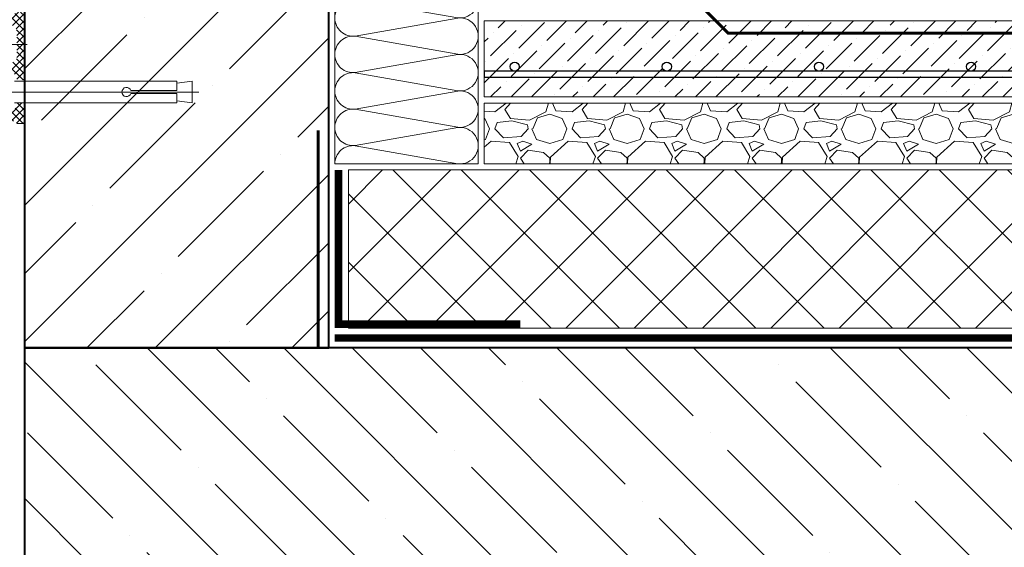
# Model space of a CAD drawing. Units: millimetres. Extents: x -115928 to 43081, y -15870 to 2974.
# Drawn here: x 5834 to 6481, y -14365 to -14018 of the extents above; entities that cross this region are included whole.
import ezdxf

# ---------------------------------------------------------------- set-up
doc = ezdxf.new("R2010")
doc.units = ezdxf.units.MM
for name, pattern in [('K5LT_AXLED', [19.5, 15, -1.5, 1.5, -1.5]), ('K5LT_THIN_INCLUDED_TO_HATCHING', [0]), ('Штриховая', [6, 2, -2, 2]), ('штриховая 50', [1, 0.5, -0.5])]:
    doc.linetypes.add(name, pattern=pattern)
doc.layers.get('0').update_dxf_attribs({"lineweight": 30})
for name, color, linetype, lineweight in [('TN-БЕТОН', 251, 'Continuous', 40), ('TN-ГРУНТОВКА', 6, 'Continuous', 15), ('TN-КЕРАМЗИТОВАЯ РАЗУКЛОНКА', 26, 'Continuous', 15), ('TN-ПАРОИЗОЛЯЦИЯ', 94, 'Continuous', 15), ('TN-СИСТЕМА', 243, 'Continuous', 15), ('TN-СТЯЖКА', 252, 'Continuous', 15), ('TN-УТЕПЛИТЕЛЬ КВ', 42, 'Continuous', 15)]:
    doc.layers.add(name, color=color, linetype=linetype, lineweight=lineweight)
pattern_1 = [(44.99999999999999, (-428.8123297888433, -220.4253097649362), (-2.387633820114115, 2.387633820114114), []), (135, (-428.8123297888433, -220.4253097649362), (-2.387633820114115, -2.387633820114113), [])]

# ---------------------------------------------------------------- blocks, each defined once
blk = doc.blocks.new('*U158')
at = {"lineweight": 13}
h = blk.add_hatch(dxfattribs=at)
h.set_pattern_fill('НЕМЕТАЛЛ', color=252, scale=3.282078654735255, style=0, pattern_type=0)
h.set_pattern_definition(pattern_1)
edge = h.paths.add_edge_path()
edge.add_line((-5.064936195638438, 387.5985264216561), (-7.275957614183426e-12, 387.5985264216561))
edge.add_line((0, 387.5985264216561), (0, 401.0373863752557))
edge.add_line((0, 401.0373863752666), (-5.064936195631162, 401.0373863752666))
edge.add_line((-5.064936195638438, 401.0373863752666), (-8.61800669160948, 398.5494996299913))
edge.add_arc((-6.584417054345977, 395.6452326428753), 3.545455336814062, 124.9999999999016, 234.9999999999383)
edge.add_line((-8.618006691667688, 392.7409656558066), (-6.432814685651465, 391.2108777406447))
edge.add_arc((-8.272729119496944, 388.5832076094321), 3.207792923856785, -6.176037459226791e-10, 54.999999999495174, ccw=False)
edge.add_line((-5.064936195638438, 388.5832076094139), (-5.064936195638438, 387.5985264216706))
h = blk.add_hatch(dxfattribs=at)
h.set_pattern_fill('НЕМЕТАЛЛ', color=252, scale=3.282078654735255, style=0, pattern_type=0)
h.set_pattern_definition(pattern_1)
edge = h.paths.add_edge_path()
edge.add_line((-8.618006691667688, 361.5071924497406), (-6.432814685638732, 359.9771045347061))
edge.add_arc((-8.272729119496944, 357.3494344033224), 3.207792923866761, 0, 55.000000000000114, ccw=False)
edge.add_line((-5.064936195638438, 357.3494344033224), (-5.064936195638438, 348.1282983225447))
edge.add_line((-5.064936195638438, 348.1282983228321), (-5.064936195638438, 340.2397112644776))
edge.add_arc((-8.272729119496944, 340.2397112640956), 3.207792923866758, 304.9999999999999, 360, ccw=False)
edge.add_line((-6.43281468562418, 337.6120411329921), (-8.61800669166405, 336.0819532179576))
edge.add_arc((-6.584417054236837, 333.177686230656), 3.545455336905357, 124.9999999999992, 235.0000000000001)
edge.add_line((-8.618006691667688, 330.2734192436601), (-5.064936195592963, 327.785532498523))
edge.add_line((-5.064936195638438, 327.7855324987049), (-4.18367562815547e-11, 327.7855324987049))
edge.add_line((0, 327.7855324987049), (0, 342.0558951058247))
edge.add_line((0, 342.0558951055446), (0, 363.5571507947043))
edge.add_line((0, 363.5571507948025), (0, 370.1396548811808))
edge.add_line((0, 370.1396548812827), (0, 372.4455122791969))
edge.add_line((0, 372.445512279015), (-5.064936195583869, 372.445512279015))
edge.add_line((-5.064936195638438, 372.445512279015), (-5.064936195638438, 371.4734844701907))
edge.add_arc((-8.272729119496944, 371.473484470187), 3.207792923866761, 304.9999999999999, 360, ccw=False)
edge.add_line((-6.43281468562418, 368.8458143390726), (-8.61800669166405, 367.3157264240381))
edge.add_arc((-6.584417054236837, 364.4114594367438), 3.545455336905368, 124.9999999999998, 234.999999999998)
at = {"color": 252, "lineweight": 13}
for p, q in [((0, 401.0373863752702), (-5.064936195638438, 401.0373863752702)), ((-6.584417054236837, 387.5985264216561), (100.056973282517, 387.5985264216561)), ((100.056973282517, 387.5985264216561), (100.056973282517, 381.3206832182423)), ((110.3119683575969, 387.5985264216561), (100.056973282517, 386.2115392229298)), ((110.3119683575969, 387.5985264216561), (110.3119683575969, 373.1731611349624)), ((114.7094207110422, 380.3858437783183), (-23.9933482371689, 380.3858437783183)), ((69.96545548354698, 381.3206832182423), (100.056973282517, 381.3206832182423)), ((100.056973282517, 379.451004338609), (69.96545548354698, 379.451004338609)), ((100.056973282517, 379.451004338609), (100.056973282517, 373.1731611349624)), ((100.056973282517, 373.1731611349624), (-6.584417054236837, 373.1731611349624)), ((0, 363.5571507948025), (0, 373.1731611349805)), ((110.3119683575969, 373.1731611349624), (100.056973282517, 374.5601483338924))]:
    blk.add_line(p, q, dxfattribs=at)
at = {"color": 252, "linetype": 'K5LT_THIN_INCLUDED_TO_HATCHING', "lineweight": 13}
for p, q in [((0, 387.5985264216561), (0, 401.0373863752702)), ((0, 327.7855324987049), (0, 372.445512279015)), ((0, 372.445512279015), (0, 370.1396548812827))]:
    blk.add_line(p, q, dxfattribs=at)
at = {"color": 252, "linetype": 'K5LT_AXLED', "lineweight": 13}
blk.add_line((-13.3376653150608, 349.2166508499195), (2.48825484191002, 349.2166508499195), dxfattribs=at)
at = {"color": 252, "lineweight": 13}
blk.add_arc((67.07993508596701, 380.3858437784129), 3.033175356453175, 17.95108134087118, 342.0489186591288, dxfattribs=at)
blk = doc.blocks.new('*U173')
at = {"lineweight": 9, "transparency": 33554559}
h = blk.add_hatch(dxfattribs=at)
h.set_pattern_fill('ANSI36', color=256, scale=3)
h.set_pattern_definition([(45, (-66.21802665808218, -99.99997648364685), (5.0513940681014, 18.52177824970513), [23.8125, -4.762499999999999, 0, -4.762499999999999])])
h.paths.add_polyline_path([(498.3962572282518, 49.99982300196439), (-3.637978807091714e-12, 50), (0, 0), (498.3962749850174, -0.0001769980450387665)])
at = {"lineweight": 20}
blk.add_lwpolyline([(498.3962572282518, 49.99982300196439), (-3.637978807091714e-12, 50), (0, 0), (498.3962749850174, -0.0001769980450387665)], close=True, dxfattribs=at)
at = {"lineweight": 25}
blk.add_lwpolyline([(8.449697398228218e-14, 12.99999999997946), (498.3962749850176, 13.0000235163232), (498.3962749850172, 17.00002351636428), (-1.997201203217579e-13, 17.00000000002054)], close=True, dxfattribs=at)
for centre in [(19.99999999999958, 20.00000000002054), (119.9999999999996, 20.00000000002054), (219.9999999999996, 20.00000000002054), (319.9999999999995, 20.00000000002054), (419.9999999999995, 20.00000000002054)]:
    blk.add_circle(centre, 3, dxfattribs=at)
blk = doc.blocks.new('*U174')
at = {"lineweight": 9, "transparency": 33554559}
h = blk.add_hatch(dxfattribs=at)
h.set_pattern_fill('GRAVEL', color=256, scale=2)
h.set_pattern_definition([(228.0127875, (-29.64200677027023, -69.19997648365454), (-406.4000000319161, -457.1999999716357), [6.8344288, -676.6096727913]), (184.969741, (-34.21400677027023, -74.27997648365452), (609.5999997588101, 50.80000289395848), [11.72809439999994, -1161.080977870472]), (132.5104471, (-45.89800677027017, -75.29597648365454), (508.0000002145498, -558.7999998049191), [8.2696304, -818.6944558819999]), (267.273689, (-65.71000677027018, -87.99597648365453), (50.8000001063945, 1015.999999994663), [10.68009039999994, -1057.328748514752]), (292.83365418, (-66.21800677027022, -98.66397648365454), (-254.0000000212682, 609.5999999911091), [10.47267399999994, -1036.796154906872]), (357.2736889999999, (-62.15400677027026, -108.3159764836545), (-1015.999999994663, 50.80000010639456), [10.68009039999994, -1057.328748514752]), (37.69424047, (-51.48600677027025, -108.8239764836545), (-660.3999999707179, -508.0000000380082), [14.1238732, -1398.26230628494]), (72.25532837, (-40.31000677027023, -100.1879764836545), (355.6000000955858, 1117.599999969577), [13.3343904, -1320.1051320381]), (121.42956562, (-36.24600677027027, -87.48797648365452), (-406.4000000576624, 660.3999999645204), [10.71626, -1060.91091397424]), (175.2363583, (-41.83400677027024, -78.34397648365452), (558.7999999919905, -50.80000008778512), [12.23426559999994, -599.478738999996]), (222.3974378, (-54.02600677027021, -77.32797648365452), (-609.5999999804932, -558.8000000212799), [15.8215584, -1566.33545024354]), (138.81407483, (-15.4180067702703, -88.50397648365451), (-355.5999999786702, 304.8000000247836), [5.400090799999999, -534.61131648688]), (171.4692344, (-19.48200677027026, -84.94797648365453), (660.4000000177931, -101.5999998847469), [10.2736396, -1017.0927799408]), (225, (-29.64200677027023, -83.42397648365453), (-7.105427357601002e-15, -50.80000000000479), [7.1841868, -64.65786216856]), (203.19859051, (-33.19800677027027, -77.32797648365452), (254.0000000069218, 101.5999999821867), [3.868826399999984, -383.0124473778779]), (291.80140949, (-36.75400677027019, -78.85197648365452), (-50.80000001062992, 152.3999999964574), [5.4713124, -268.0950598]), (30.96375653, (-34.72200677027027, -83.93197648365451), (152.4000000037277, 101.5999999944225), [8.886393199999938, -287.3259630581981]), (161.56505118, (-27.10200677027026, -79.3599764836545), (101.6000000026517, -50.79999999467507), [6.4257428, -154.21796233656]), (16.389540334, (-66.21800677027022, -78.85197648365452), (508.0000000000029, 152.4000000000049), [9.00176, -891.1765334507801]), (70.34617594, (-57.58200677027025, -76.3119764836545), (-203.2000000185863, -558.7999999934082), [7.5519788, -747.644313564]), (293.19859051, (-27.10200677027026, -69.19997648365454), (-101.5999999822652, 254.0000000071057), [7.73760199999997, -379.143671777878]), (343.6104596700001, (-24.05400677027026, -76.3119764836545), (-508.0000000106457, 152.3999999644572), [9.001759999999939, -891.176533450796]), (339.44395478, (-66.21800677027022, -110.3479764836545), (-253.9999999999972, 101.6000000000042), [8.680703999999936, -425.3546862621181]), (294.7751406, (-58.09000677027018, -113.3959764836545), (-254.0000003023386, 558.7999998625452), [7.2734424, -720.0718676144]), (66.80140949, (-26.59400677027023, -119.9999764836545), (101.599999984046, 254.000000006386), [7.737602000000001, -379.1436717778799]), (17.35402464, (-23.54600677027022, -112.8879764836545), (-660.3999999868604, -203.2000000426493), [8.515654800000002, -843.047519604]), (69.44395478, (-51.48600677027025, -119.9999764836545), (-101.6000000017692, -253.9999999992926), [4.340351999999999, -429.6950382621201]), (101.309932474, (-29.64200677027023, -119.9999764836545), (-50.800000000008, 203.2000000000074), [2.590292, -256.43989929052]), (165.963756532, (-30.15000677027027, -117.4599764836545), (152.3999999999903, -50.7999999999973), [10.472674, -198.98109178138]), (186.00900596, (-40.31000677027023, -114.9199764836545), (507.9999999973074, 50.80000002658707), [9.705339999999937, -960.8272972667361]), (303.69006753, (-34.72200677027027, -88.50397648365451), (-50.80000000705937, 101.599999996474), [7.3264776, -175.8355271936]), (353.15722659, (-30.65800677027019, -94.59997648365452), (863.6000000053136, -101.5999999547879), [12.7911352, -1266.32018130062]), (60.9453959, (-17.95800677027026, -96.12397648365452), (-203.2000000055937, -355.5999999968051), [5.2301648, -517.7878463622]), (90, (-15.4180067702703, -91.55197648365451), (-50.8, 50.8), [3.048, -47.752]), (120.25643716, (-41.3260067702702, -113.3959764836545), (203.1999999751433, -355.6000000141959), [7.0573392, -698.678815464]), (48.01278749999999, (-44.88200677027021, -107.2999764836545), (406.4000000335068, 457.1999999702041), [13.6688576, -669.7752439912999]), (0, (-35.73800677027023, -97.13997648365454), (50.8, 50.8), [13.208, -37.592]), (325.3048465, (-22.53000677027026, -97.13997648365454), (508.0000001924306, -355.5999997250915), [8.0321912, -795.1863344828]), (254.0546040999999, (-15.92600677027022, -101.7119764836545), (-50.79999999645113, -203.2000000008949), [7.396581599999999, -362.43300077544]), (207.64597536, (-17.95800677027026, -108.8239764836545), (-965.2000000354669, -507.999999932615), [12.04290199999994, -1192.249288458752]), (175.42607874, (-28.62600677027027, -114.4119764836545), (-660.3999999999766, 50.79999999998956), [12.7405892, -1261.3169291248])])
h.paths.add_polyline_path([(498.3962771160629, 39.99982300195672), (-2.910383045673371e-12, 40), (0, 0), (498.3962984241803, -0.0001769980533628376)])
at = {"lineweight": 20}
blk.add_lwpolyline([(498.3962771160629, 39.99982300195672), (-2.910383045673371e-12, 40), (0, 0), (498.3962984241803, -0.0001769980533628376)], close=True, dxfattribs=at)
blk = doc.blocks.new('*U175')
at = {"lineweight": 9, "transparency": 33554559}
h = blk.add_hatch(dxfattribs=at)
h.set_pattern_fill('ANSI37', color=256, scale=10)
h.set_pattern_definition([(45, (-412.2950765135638, 7.99988493854866), (-22.45064030267288, 22.45064030267288), []), (135, (-412.2950765135638, 7.99988493854866), (-22.45064030267288, -22.45064030267288), [])])
h.paths.add_polyline_path([(587.7049234864289, 107.9998849385487), (-7.254520847314583e-12, 107.9999999999955), (0, 4), (587.7049234864362, 3.999884938553199)])
at = {"lineweight": 20}
blk.add_lwpolyline([(587.7049234864289, 107.9998849385487), (-7.254520847314583e-12, 107.9999999999955), (0, 4), (587.7049234864362, 3.999884938553199)], close=True, dxfattribs=at)
blk = doc.blocks.new('*U176')
at = {"layer": 'TN-БЕТОН', "lineweight": 13}
h = blk.add_hatch(dxfattribs=at)
h.set_pattern_fill('ANSI35', color=256, scale=10)
h.set_pattern_definition([(45, (0, 125.369070575387), (-44.90128060534577, 44.90128060534577), []), (45, (44.90130000000001, 125.369070575387), (-44.90128060534577, 44.90128060534577), [79.375, -15.875, 0, -15.875])])
h.paths.add_polyline_path([(0, 0), (200, 0), (199.9999999999999, 825.369070575387), (-5.684341886080801e-14, 825.369070575387)])
at = {"layer": 'TN-БЕТОН'}
blk.add_lwpolyline([(0, 0), (200, 0), (199.9999999999999, 825.369070575387), (-5.684341886080801e-14, 825.369070575387)], close=True, dxfattribs=at)
blk = doc.blocks.new('*U177')
at = {"ltscale": 100}
for p, q in [((-6.188683723755551e-12, 98.30861202631615), (24.00000000001582, 98.30861202631615)), ((2.26956231585973e-11, 3.999999999998312), (-6.188683723755551e-12, 98.30861202631615)), ((23.99999999988598, 98.30861202631615), (47.999999999908, 98.30861202631615)), ((47.99999999977815, 98.30861202631615), (71.99999999980017, 98.30861202631615)), ((71.99999999967034, 98.30861202631615), (95.99999999969233, 98.30861202631615)), ((95.9999999995625, 98.30861202631615), (119.9999999995845, 98.30861202631615)), ((119.9999999994547, 98.30861202631614), (143.9999999994767, 98.30861202631614)), ((143.9999999993468, 98.30861202631614), (167.9999999993689, 98.30861202631614)), ((167.999999999239, 98.30861202631614), (191.999999999261, 98.30861202631614)), ((191.9999999991312, 98.30861202631614), (215.9999999991532, 98.30861202631614)), ((215.9999999990233, 98.30861202631614), (239.9999999990454, 98.30861202631614)), ((239.9999999989155, 98.30861202631614), (263.9999999989375, 98.30861202631614)), ((263.9999999988077, 98.30861202631614), (287.9999999988297, 98.30861202631614)), ((287.9999999986999, 98.30861202631614), (311.9999999987219, 98.30861202631614)), ((311.999999998592, 98.30861202631613), (335.999999998614, 98.30861202631613)), ((335.9999999984842, 98.30861202631613), (359.9999999985062, 98.30861202631613)), ((359.9999999983764, 98.30861202631613), (383.9999999983984, 98.30861202631613)), ((383.9999999982685, 98.30861202631613), (407.9999999982905, 98.30861202631613)), ((407.9999999981607, 98.30861202631613), (431.9999999981827, 98.30861202631613)), ((431.9999999980529, 98.30861202631613), (455.9999999980749, 98.30861202631613)), ((455.9999999979451, 98.30861202631613), (479.9999999979671, 98.30861202631613)), ((479.9999999978372, 98.30861202631613), (503.9999999978592, 98.30861202631613)), ((503.9999999977294, 98.30861202631611), (527.9999999977514, 98.30861202631611)), ((527.9999999976217, 98.30861202631611), (551.9999999976436, 98.30861202631611)), ((551.9999999975138, 98.30861202631611), (575.9999999975357, 98.30861202631611)), ((575.999999997406, 98.30861202631611), (599.999999997428, 98.30861202631611)), ((599.9999999972981, 98.30861202631611), (623.9999999973201, 98.30861202631611)), ((6.82264531044618e-13, 3.999999999998312), (24.00000000002269, 3.999999999998312)), ((23.99999999989285, 3.999999999998311), (47.99999999991486, 3.999999999998311)), ((47.99999999978503, 3.999999999998309), (71.99999999980705, 3.999999999998309)), ((71.9999999996772, 3.999999999998307), (95.99999999969921, 3.999999999998307)), ((95.99999999956937, 3.999999999998305), (119.9999999995914, 3.999999999998305)), ((119.9999999994615, 3.999999999998304), (143.9999999994835, 3.999999999998304)), ((143.9999999993537, 3.999999999998302), (167.9999999993757, 3.999999999998302)), ((167.9999999992459, 3.9999999999983), (191.9999999992679, 3.9999999999983)), ((191.9999999991381, 3.999999999998298), (215.9999999991601, 3.999999999998298)), ((215.9999999990302, 3.999999999998297), (239.9999999990522, 3.999999999998297)), ((239.9999999989224, 3.999999999998295), (263.9999999989444, 3.999999999998295)), ((263.9999999988146, 3.999999999998293), (287.9999999988366, 3.999999999998293)), ((287.9999999987068, 3.999999999998292), (311.9999999987288, 3.999999999998292)), ((311.9999999985989, 3.99999999999829), (335.9999999986209, 3.99999999999829)), ((335.9999999984911, 3.999999999998288), (359.9999999985131, 3.999999999998288)), ((359.9999999983833, 3.999999999998286), (383.9999999984053, 3.999999999998286)), ((383.9999999982754, 3.999999999998284), (407.9999999982974, 3.999999999998284)), ((407.9999999981676, 3.999999999998283), (431.9999999981896, 3.999999999998283)), ((431.9999999980598, 3.999999999998281), (455.9999999980818, 3.999999999998281)), ((455.9999999979519, 3.999999999998279), (479.9999999979739, 3.999999999998279)), ((479.9999999978441, 3.999999999998277), (503.9999999978661, 3.999999999998277)), ((503.9999999977363, 3.999999999998276), (527.9999999977583, 3.999999999998276)), ((527.9999999976285, 3.999999999998274), (551.9999999976505, 3.999999999998274)), ((551.9999999975206, 3.999999999998272), (575.9999999975427, 3.999999999998272)), ((575.9999999974128, 3.99999999999827), (599.9999999974349, 3.99999999999827)), ((599.9999999973049, 3.999999999998269), (623.999999997327, 3.999999999998269))]:
    blk.add_line(p, q, dxfattribs=at)
at = {"lineweight": 9, "ltscale": 100, "transparency": 33554559}
for points in [[(6.82264531044618e-13, 3.999999999998312, 0.4517184411417457), (11.90436875213709, 17.5119539059931), (0.09563124791384325, 84.79665812027562, -1.135041612653805), (23.90436875213709, 84.796658120312), (12.09563124791384, 17.51195390603675, 0.4517184411390402), (23.99999999989285, 3.999999999998311, 0.4517184411390404)], [(23.99999999989285, 3.999999999998311, 0.4517184411417457), (35.90436875202926, 17.5119539059931), (24.09563124780601, 84.79665812027562, -1.135041612653805), (47.90436875202926, 84.796658120312), (36.09563124780601, 17.51195390603674, 0.4517184411390402), (47.99999999978503, 3.999999999998309, 0.4517184411390404)], [(47.99999999978503, 3.999999999998309, 0.4517184411417457), (59.90436875192143, 17.51195390599309), (48.09563124769819, 84.79665812027562, -1.135041612653805), (71.90436875192142, 84.796658120312), (60.09563124769819, 17.51195390603674, 0.4517184411390402), (71.9999999996772, 3.999999999998307, 0.4517184411390404)], [(71.9999999996772, 3.999999999998307, 0.4517184411417457), (83.9043687518136, 17.51195390599309), (72.09563124759036, 84.79665812027562, -1.135041612653805), (95.9043687518136, 84.796658120312), (84.09563124759036, 17.51195390603674, 0.4517184411390402), (95.99999999956937, 3.999999999998305, 0.4517184411390404)], [(95.99999999956937, 3.999999999998305, 0.4517184411417457), (107.9043687517058, 17.51195390599309), (96.09563124748253, 84.79665812027562, -1.135041612653805), (119.9043687517058, 84.796658120312), (108.0956312474825, 17.51195390603674, 0.4517184411390402), (119.9999999994615, 3.999999999998304, 0.4517184411390404)], [(119.9999999994615, 3.999999999998304, 0.4517184411417457), (131.9043687515979, 17.51195390599309), (120.0956312473747, 84.79665812027561, -1.135041612653805), (143.9043687515979, 84.79665812031199), (132.0956312473747, 17.51195390603674, 0.4517184411390402), (143.9999999993537, 3.999999999998302, 0.4517184411390404)], [(143.9999999993537, 3.999999999998302, 0.4517184411417457), (155.9043687514901, 17.51195390599309), (144.0956312472669, 84.79665812027561, -1.135041612653805), (167.9043687514901, 84.79665812031199), (156.0956312472669, 17.51195390603674, 0.4517184411390402), (167.9999999992459, 3.9999999999983, 0.4517184411390404)], [(167.9999999992459, 3.9999999999983, 0.4517184411417457), (179.9043687513823, 17.51195390599308), (168.095631247159, 84.79665812027561, -1.135041612653805), (191.9043687513823, 84.79665812031199), (180.095631247159, 17.51195390603674, 0.4517184411390402), (191.9999999991381, 3.999999999998298, 0.4517184411390404)], [(191.9999999991381, 3.999999999998298, 0.4517184411417457), (203.9043687512745, 17.51195390599308), (192.0956312470512, 84.79665812027561, -1.135041612653805), (215.9043687512745, 84.79665812031199), (204.0956312470512, 17.51195390603673, 0.4517184411390402), (215.9999999990302, 3.999999999998296, 0.4517184411390404)], [(215.9999999990302, 3.999999999998297, 0.4517184411417457), (227.9043687511666, 17.51195390599308), (216.0956312469434, 84.79665812027561, -1.135041612653805), (239.9043687511666, 84.79665812031199), (228.0956312469434, 17.51195390603673, 0.4517184411390402), (239.9999999989224, 3.999999999998295, 0.4517184411390404)], [(239.9999999989224, 3.999999999998295, 0.4517184411417457), (251.9043687510588, 17.51195390599308), (240.0956312468356, 84.79665812027561, -1.135041612653805), (263.9043687510588, 84.79665812031199), (252.0956312468356, 17.51195390603673, 0.4517184411390402), (263.9999999988146, 3.999999999998293, 0.4517184411390404)], [(263.9999999988146, 3.999999999998293, 0.4517184411417457), (275.904368750951, 17.51195390599308), (264.0956312467277, 84.79665812027561, -1.135041612653805), (287.904368750951, 84.79665812031199), (276.0956312467277, 17.51195390603673, 0.4517184411390402), (287.9999999987068, 3.999999999998292, 0.4517184411390404)], [(287.9999999987068, 3.999999999998292, 0.4517184411417457), (299.9043687508432, 17.51195390599307), (288.0956312466199, 84.79665812027561, -1.135041612653805), (311.9043687508432, 84.79665812031199), (300.0956312466199, 17.51195390603673, 0.4517184411390402), (311.9999999985989, 3.99999999999829, 0.4517184411390404)], [(311.9999999985989, 3.99999999999829, 0.4517184411417457), (323.9043687507353, 17.51195390599307), (312.0956312465121, 84.7966581202756, -1.135041612653805), (335.9043687507353, 84.79665812031197), (324.0956312465121, 17.51195390603673, 0.4517184411390402), (335.9999999984911, 3.999999999998288, 0.4517184411390404)], [(335.9999999984911, 3.999999999998288, 0.4517184411417457), (347.9043687506275, 17.51195390599307), (336.0956312464043, 84.7966581202756, -1.135041612653805), (359.9043687506275, 84.79665812031197), (348.0956312464043, 17.51195390603672, 0.4517184411390402), (359.9999999983833, 3.999999999998286, 0.4517184411390404)], [(359.9999999983833, 3.999999999998286, 0.4517184411417457), (371.9043687505197, 17.51195390599307), (360.0956312462964, 84.7966581202756, -1.135041612653805), (383.9043687505197, 84.79665812031197), (372.0956312462964, 17.51195390603672, 0.4517184411390402), (383.9999999982754, 3.999999999998284, 0.4517184411390404)], [(383.9999999982754, 3.999999999998284, 0.4517184411417457), (395.9043687504118, 17.51195390599307), (384.0956312461886, 84.7966581202756, -1.135041612653805), (407.9043687504118, 84.79665812031197), (396.0956312461886, 17.51195390603672, 0.4517184411390402), (407.9999999981676, 3.999999999998283, 0.4517184411390404)], [(407.9999999981676, 3.999999999998283, 0.4517184411417457), (419.904368750304, 17.51195390599307), (408.0956312460808, 84.7966581202756, -1.135041612653805), (431.904368750304, 84.79665812031197), (420.0956312460808, 17.51195390603672, 0.4517184411390402), (431.9999999980598, 3.999999999998281, 0.4517184411390404)], [(431.9999999980598, 3.999999999998281, 0.4517184411417457), (443.9043687501962, 17.51195390599306), (432.0956312459729, 84.7966581202756, -1.135041612653805), (455.9043687501962, 84.79665812031197), (444.0956312459729, 17.51195390603672, 0.4517184411390402), (455.9999999979519, 3.999999999998279, 0.4517184411390404)], [(455.9999999979519, 3.999999999998279, 0.4517184411417457), (467.9043687500883, 17.51195390599306), (456.0956312458651, 84.7966581202756, -1.135041612653805), (479.9043687500883, 84.79665812031197), (468.0956312458651, 17.51195390603672, 0.4517184411390402), (479.9999999978441, 3.999999999998277, 0.4517184411390404)], [(479.9999999978441, 3.999999999998277, 0.4517184411417457), (491.9043687499805, 17.51195390599306), (480.0956312457573, 84.7966581202756, -1.135041612653805), (503.9043687499805, 84.79665812031197), (492.0956312457573, 17.51195390603671, 0.4517184411390402), (503.9999999977363, 3.999999999998276, 0.4517184411390404)], [(503.9999999977363, 3.999999999998276, 0.4517184411417457), (515.9043687498727, 17.51195390599306), (504.0956312456494, 84.79665812027558, -1.135041612653805), (527.9043687498727, 84.79665812031196), (516.0956312456494, 17.51195390603671, 0.4517184411390402), (527.9999999976285, 3.999999999998274, 0.4517184411390404)], [(527.9999999976285, 3.999999999998274, 0.4517184411417457), (539.9043687497649, 17.51195390599306), (528.0956312455417, 84.79665812027558, -1.135041612653805), (551.9043687497649, 84.79665812031196), (540.0956312455417, 17.51195390603671, 0.4517184411390402), (551.9999999975207, 3.999999999998272, 0.4517184411390404)], [(551.9999999975206, 3.999999999998272, 0.4517184411417457), (563.904368749657, 17.51195390599306), (552.0956312454338, 84.79665812027558, -1.135041612653805), (575.904368749657, 84.79665812031196), (564.0956312454338, 17.51195390603671, 0.4517184411390402), (575.9999999974128, 3.99999999999827, 0.4517184411390404)], [(575.9999999974128, 3.99999999999827, 0.4517184411417457), (587.9043687495492, 17.51195390599305), (576.095631245326, 84.79665812027558, -1.135041612653805), (599.9043687495492, 84.79665812031196), (588.095631245326, 17.51195390603671, 0.4517184411390402), (599.999999997305, 3.999999999998268, 0.4517184411390404)], [(599.9999999973049, 3.999999999998269, 0.4517184411417457), (611.9043687494413, 17.51195390599305), (600.0956312452181, 84.79665812027558, -1.135041612653805), (623.9043687494413, 84.79665812031196), (612.0956312452181, 17.51195390603671, 0.4517184411390402), (623.9999999971972, 3.999999999998267, 0.4517184411390404)]]:
    blk.add_lwpolyline(points, format="xyb", dxfattribs=at)
blk = doc.blocks.new('*U178')
at = {"layer": 'TN-БЕТОН', "lineweight": 13}
h = blk.add_hatch(dxfattribs=at)
h.set_pattern_fill('ANSI35', color=256, scale=10)
h.set_pattern_definition([(45, (0, 48.66055838667307), (-44.90128060534577, 44.90128060534577), []), (45, (44.90130000000001, 48.66055838667307), (-44.90128060534577, 44.90128060534577), [79.375, -15.875, 0, -15.875])])
h.paths.add_polyline_path([(0, 0), (200, 0), (199.9999999999999, 748.6605583866731), (-5.684341886080801e-14, 748.6605583866731)])
at = {"layer": 'TN-БЕТОН'}
blk.add_lwpolyline([(0, 0), (200, 0), (199.9999999999999, 748.6605583866731), (-5.684341886080801e-14, 748.6605583866731)], close=True, dxfattribs=at)

msp = doc.modelspace()

# ---------------------------------------------------------------- linework, layer by layer
at = {"layer": 'TN-ГРУНТОВКА', "linetype": 'Штриховая', "ltscale": 0.5}
msp.add_lwpolyline([(6629.74162321981, -14026.8245167204, 2, 2, 0), (6299.862146856229, -14026.82451672039, 2, 2, 0), (6144.482897412769, -13871.44526727693, 2, 2, 0), (6144.482897412769, -13482.96406166982, 2, 2, 0), (6137.002231111286, -13475.54686122576, 2, 2, 0), (5837.174285386443, -13451.97491459562, 0, 0, 0)], format="xyseb", dxfattribs=at)
at = {"layer": 'TN-ГРУНТОВКА', "linetype": 'Штриховая', "ltscale": 0.5, "const_width": 2}
msp.add_lwpolyline([(6030.174285386494, -14090.82470627353), (6030.174285386494, -14233.824534622)], dxfattribs=at)
at = {"layer": 'TN-ПАРОИЗОЛЯЦИЯ', "linetype": 'штриховая 50', "ltscale": 10, "const_width": 5}
for points in [[(6163.251247036855, -14218.32453462185), (6043.674285386487, -14218.32453462185), (6043.674285386516, -14116.82453207812)], [(6041.174285386487, -14227.32453462186), (6626.163430809918, -14227.32453462186)]]:
    msp.add_lwpolyline(points, dxfattribs=at)

# ---------------------------------------------------------------- block references
at = {"xscale": -1, "rotation": 180}
msp.add_blockref('*U158', (5837.174285386513, -13685.16397623531), dxfattribs=at)
msp.add_blockref('*U178', (5837.174285386494, -14233.82453462198))
at = {"rotation": 270}
msp.add_blockref('*U176', (5837.174285386494, -14233.824534622), dxfattribs=at)
at = {"layer": 'TN-КЕРАМЗИТОВАЯ РАЗУКЛОНКА'}
msp.add_blockref('*U174', (6139.48291516959, -14112.82453408271), dxfattribs=at)
at = {"layer": 'TN-СИСТЕМА', "ltscale": 100}
msp.add_blockref('*U175', (6050.17429010739, -14224.8245340827), dxfattribs=at)
at = {"layer": 'TN-СТЯЖКА', "rotation": 2.034774631500635e-05}
msp.add_blockref('*U173', (6139.48291516959, -14068.82451672039), dxfattribs=at)
at = {"layer": 'TN-УТЕПЛИТЕЛЬ КВ', "ltscale": 100, "xscale": -1, "rotation": 270}
msp.add_blockref('*U177', (6037.174285386502, -14112.82453065758), dxfattribs=at)

doc.saveas('drawing.dxf')
